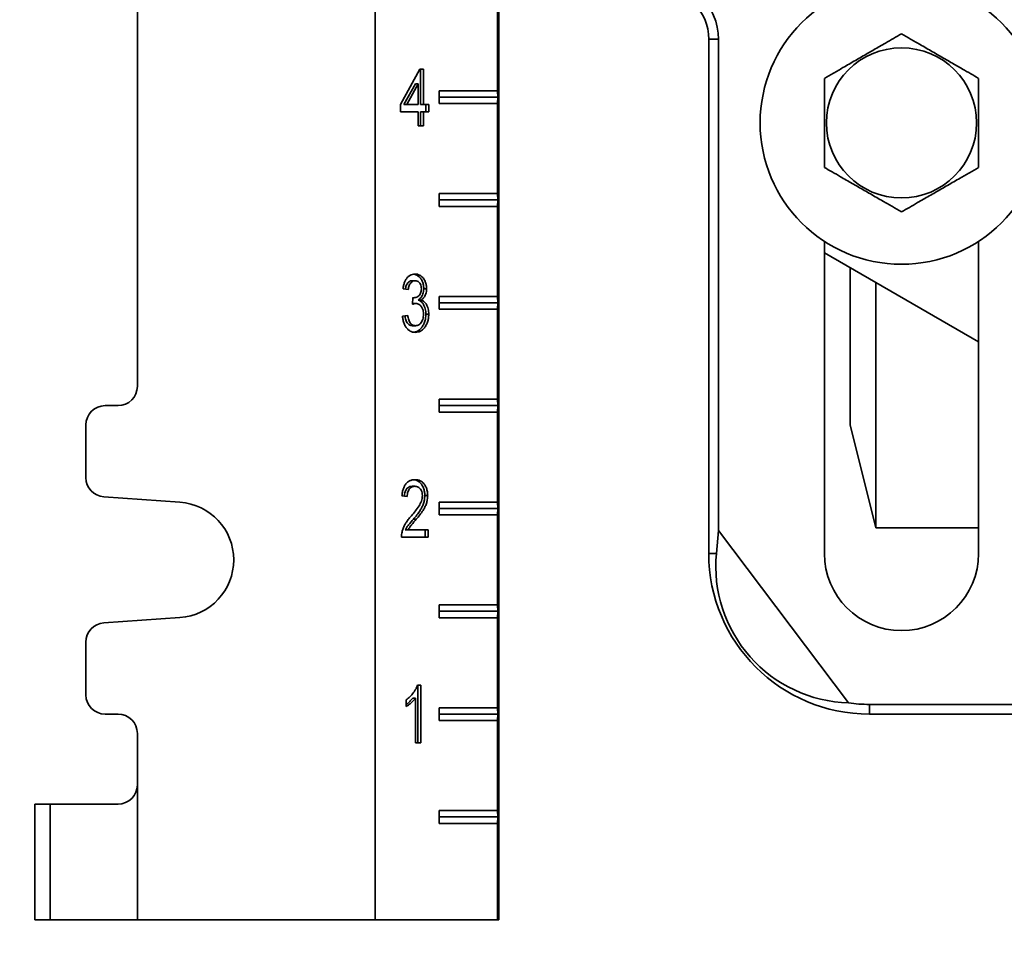
# Model space of a CAD drawing. Units: inches. Extents: x 0.2 to 8.4, y 0.1 to 10.9.
# Drawn here: x 2.5 to 3.1, y 3.1 to 3.7 of the extents above; entities that cross this region are included whole.
import ezdxf

# ---------------------------------------------------------------- set-up
doc = ezdxf.new("R2010")
doc.units = ezdxf.units.IN
doc.header["$MEASUREMENT"] = 0
doc.layers.add('WALL', color=7, linetype='Continuous', lineweight=50)
doc.styles.add('SLDTEXTSTYLE0', font='TXT', dxfattribs={"width": 0.605})
doc.dimstyles.new('SLDDIMSTYLE0', dxfattribs={"dimtxt": 0.101115, "dimasz": 0.1, "dimexe": 0, "dimexo": 0.0625, "dimgap": 0.025279, "dimtad": 0, "dimtih": 1, "dimtoh": 1, "dimdec": 1, "dimlfac": 8, "dimrnd": 1e-09, "dimzin": 12, "dimdsep": 46, "dimlunit": 5, "dimtxsty": 'SLDTEXTSTYLE0', "dimsah": 1, "dimcen": 0.09, "dimadec": 0, "dimazin": 3, "dimtfac": 1, "dimtdec": 3, "dimtofl": 0, "dimtmove": 0, "dimatfit": 3, "dimfxl": 0, "dimfrac": 2, "dimtolj": 1, "dimtzin": 12, "dimarcsym": 0})
doc.dimstyles.new('SLDDIMSTYLE1', dxfattribs={"dimtxt": 0.101115, "dimasz": 0.1, "dimexe": 0, "dimexo": 0.0625, "dimgap": 0.025279, "dimtad": 0, "dimtih": 1, "dimtoh": 1, "dimdec": 6, "dimlfac": 8, "dimrnd": 1e-09, "dimzin": 12, "dimdsep": 46, "dimlunit": 5, "dimtxsty": 'SLDTEXTSTYLE0', "dimsah": 1, "dimcen": 0.09, "dimadec": 0, "dimazin": 3, "dimtfac": 1, "dimtdec": 3, "dimtofl": 0, "dimtmove": 0, "dimatfit": 3, "dimfxl": 0, "dimfrac": 2, "dimtolj": 1, "dimtzin": 12, "dimarcsym": 0})
doc.dimstyles.new('SLDDIMSTYLE4', dxfattribs={"dimtxt": 0.101115, "dimasz": 0.1, "dimexe": 0, "dimexo": 0.0625, "dimgap": 0.025279, "dimtad": 0, "dimtih": 1, "dimtoh": 1, "dimdec": 6, "dimlfac": 8, "dimrnd": 1e-09, "dimzin": 12, "dimdsep": 46, "dimlunit": 5, "dimtxsty": 'SLDTEXTSTYLE0', "dimsah": 1, "dimcen": 0.09, "dimadec": 0, "dimazin": 3, "dimtfac": 1, "dimtdec": 3, "dimtofl": 0, "dimtmove": 0, "dimatfit": 3, "dimfxl": 0, "dimfrac": 2, "dimtolj": 1, "dimtzin": 12, "dimarcsym": 0})

# ---------------------------------------------------------------- blocks, each defined once
blk = doc.blocks.new('SW_SYMBOL_GGTOL_FLAT')
at = {"layer": 'WALL', "color": 0}
for p, q in [((0, 0), (19.69, 35.43)), ((19.69, 35.43), (82.68, 35.43)), ((82.68, 35.43), (62.99, 0)), ((62.99, 0), (0, 0))]:
    blk.add_line(p, q, dxfattribs=at)
blk = doc.blocks.new('SW_SYMBOL_AWLD_STUD')
at = {"layer": 'WALL', "color": 0}
for p, q in [((19.69, 7.87), (59.06, 51.18)), ((59.06, 7.87), (19.69, 51.18))]:
    blk.add_line(p, q, dxfattribs=at)
blk.add_circle((39.37, 29.53), 29.53, dxfattribs=at)
blk = doc.blocks.new('_D_2')
at = {"layer": 'WALL'}
for p, q in [((2.76962, 3.80271), (1.71279, 3.80271)), ((1.83779, 3.80271), (1.83779, 3.61425)), ((1.83779, 3.11521), (1.83779, 3.30368)), ((2.40835, 3.11521), (1.71279, 3.11521))]:
    blk.add_line(p, q, dxfattribs=at)
for points in [[(1.83779, 3.80271), (1.82279, 3.70271), (1.85279, 3.70271)], [(1.83779, 3.11521), (1.85279, 3.21521), (1.82279, 3.21521)]]:
    blk.add_solid(points, dxfattribs=at)
at = {"layer": 'WALL', "xscale": 0.003410658394813324, "yscale": 0.003410658394813324, "zscale": 0.003410658394813324}
for name, p in [('SW_SYMBOL_GGTOL_FLAT', (1.9949, 3.47402)), ('SW_SYMBOL_AWLD_STUD', (2.11467, 3.31873))]:
    blk.add_blockref(name, p, dxfattribs=at)
at = {"layer": 'WALL', "char_height": 0.1041667, "attachment_point": 1, "style": 'SLDTEXTSTYLE0'}
for s, insert in [('4 1/2 [114]', (1.30046, 3.59324)), ('10 [254] MAX', (1.27362, 3.43795))]:
    blk.add_mtext(s, dxfattribs=dict(at, insert=insert))
blk = doc.blocks.new('_D_6')
at = {"layer": 'WALL'}
for p, q in [((3.39462, 3.50584), (3.39462, 2.68503)), ((2.46155, 3.05271), (2.46155, 2.68503)), ((2.46155, 2.81003), (2.68119, 2.81003)), ((2.81235, 2.81003), (2.77762, 2.81003)), ((2.77762, 2.81003), (2.77762, 2.65474)), ((3.04383, 2.81003), (3.07855, 2.81003)), ((3.07855, 2.81003), (3.07855, 2.65474)), ((3.39462, 2.81003), (3.17498, 2.81003)), ((2.77762, 2.65474), (2.81235, 2.65474)), ((3.07855, 2.65474), (3.04383, 2.65474))]:
    blk.add_line(p, q, dxfattribs=at)
for points in [[(2.46155, 2.81003), (2.56155, 2.79503), (2.56155, 2.82503)], [(3.39462, 2.81003), (3.29462, 2.82503), (3.29462, 2.79503)]]:
    blk.add_solid(points, dxfattribs=at)
at = {"layer": 'WALL', "char_height": 0.104167, "attachment_point": 1, "style": 'SLDTEXTSTYLE0'}
for s, insert in [('7 1/2', (2.77377, 2.96746)), ('190', (2.81235, 2.78902))]:
    blk.add_mtext(s, dxfattribs=dict(at, insert=insert))
blk = doc.blocks.new('_D_7')
at = {"layer": 'WALL'}
for p, q in [((2.39905, 4.83396), (0.96155, 4.83396)), ((1.08655, 4.83396), (1.08655, 4.15302)), ((0.97081, 3.97459), (0.93609, 3.97459)), ((0.93609, 3.97459), (0.93609, 3.8193)), ((1.20229, 3.97459), (1.23702, 3.97459)), ((1.23702, 3.97459), (1.23702, 3.8193)), ((0.93609, 3.8193), (0.97081, 3.8193)), ((1.23702, 3.8193), (1.20229, 3.8193)), ((1.08655, 3.11521), (1.08655, 3.79615)), ((2.39905, 3.11521), (0.96155, 3.11521))]:
    blk.add_line(p, q, dxfattribs=at)
for points in [[(1.08655, 4.83396), (1.07155, 4.73396), (1.10155, 4.73396)], [(1.08655, 3.11521), (1.10155, 3.21521), (1.07155, 3.21521)]]:
    blk.add_solid(points, dxfattribs=at)
at = {"layer": 'WALL', "char_height": 0.104167, "attachment_point": 1, "style": 'SLDTEXTSTYLE0'}
for s, insert in [('13 3/4', (0.89365, 4.13201)), ('349', (0.97081, 3.95358))]:
    blk.add_mtext(s, dxfattribs=dict(at, insert=insert))

msp = doc.modelspace()

# ---------------------------------------------------------------- linework, layer by layer
at = {"color": 7, "linetype": 'Continuous', "lineweight": 35}
for p, q in [((2.66834665, 4.8339613), (2.66834665, 3.1152113)), ((2.52381658, 4.50974255), (2.52381658, 3.43943005)), ((2.74292653, 3.73940626), (2.74292653, 3.1152113)), ((2.74347698, 3.71620417), (2.74347698, 3.1152113)), ((2.74353989, 3.71614259), (2.74353989, 3.1152113)), ((2.74286362, 3.67380505), (2.74286362, 3.61911755)), ((2.87118187, 3.65036755), (2.87118187, 3.33786755)), ((2.87708986, 3.65036755), (2.87118187, 3.65036755)), ((2.87708986, 3.65036755), (2.87708986, 3.35189079)), ((2.68375162, 3.61072412), (2.69553857, 3.63226258)), ((2.69553857, 3.63226258), (2.69776854, 3.63226258)), ((2.6960079, 3.63226258), (2.6960079, 3.61072412)), ((2.69776854, 3.63226258), (2.69776854, 3.61072412)), ((2.69282224, 3.62333029), (2.68592328, 3.61072412)), ((2.69458287, 3.62333029), (2.68768392, 3.61072412)), ((2.69282224, 3.62333029), (2.69458287, 3.62333029)), ((2.69458287, 3.61072412), (2.69458287, 3.62333029)), ((2.74286362, 3.61911755), (2.70736622, 3.61911755)), ((2.70736622, 3.61911755), (2.70736622, 3.61130505)), ((2.74286362, 3.61911755), (2.74288586, 3.6152113)), ((2.68375162, 3.60623694), (2.68375162, 3.61072412)), ((2.68592328, 3.61072412), (2.68768392, 3.61072412)), ((2.68768392, 3.61072412), (2.69458287, 3.61072412)), ((2.6960079, 3.61072412), (2.69776854, 3.61072412)), ((2.69776854, 3.61072412), (2.7009542, 3.61072412)), ((2.69919357, 3.61072412), (2.69919357, 3.60623694)), ((2.7009542, 3.61072412), (2.7009542, 3.60623694)), ((2.74288586, 3.6152113), (2.70736622, 3.6152113)), ((2.70736622, 3.61130505), (2.74286362, 3.61130505)), ((2.74288586, 3.6152113), (2.74286362, 3.61130505)), ((2.74286362, 3.61130505), (2.74286362, 3.55661755)), ((2.69458287, 3.60623694), (2.68375162, 3.60623694)), ((2.69458287, 3.5977113), (2.69458287, 3.60623694)), ((2.6960079, 3.60623694), (2.6960079, 3.5977113)), ((2.6960079, 3.60623694), (2.69776854, 3.60623694)), ((2.69776854, 3.60623694), (2.69776854, 3.5977113)), ((2.7009542, 3.60623694), (2.69776854, 3.60623694)), ((2.69776854, 3.5977113), (2.69458287, 3.5977113)), ((2.74286362, 3.55661755), (2.70736622, 3.55661755)), ((2.70736622, 3.55661755), (2.70736622, 3.54880505)), ((2.74286362, 3.55661755), (2.74288586, 3.5527113)), ((2.74288586, 3.5527113), (2.70736622, 3.5527113)), ((2.74288586, 3.5527113), (2.74286362, 3.54880505)), ((2.70736622, 3.54880505), (2.74286362, 3.54880505)), ((2.74286362, 3.54880505), (2.74286362, 3.49411755)), ((2.94149437, 3.52755861), (2.94149437, 3.33786755)), ((3.03524437, 3.33786755), (3.03524437, 3.52755861)), ((2.94149437, 3.52066332), (3.03524437, 3.46653673)), ((2.95711937, 3.41599255), (2.95711937, 3.51164222)), ((2.69095066, 3.50367284), (2.6927113, 3.50367284)), ((2.97274437, 3.35349255), (2.97274437, 3.50262112)), ((2.68853011, 3.49828822), (2.68534445, 3.49873694)), ((2.6979193, 3.49881406), (2.69967994, 3.49881406)), ((2.69104878, 3.48931386), (2.6913773, 3.49335232)), ((2.69134887, 3.48979063), (2.69108426, 3.48975005)), ((2.69134887, 3.48979063), (2.6931095, 3.48979063)), ((2.69137331, 3.49330325), (2.69183524, 3.49330325)), ((2.69452955, 3.49187296), (2.69629019, 3.49187296)), ((2.74286362, 3.49411755), (2.70736622, 3.49411755)), ((2.70736622, 3.49411755), (2.70736622, 3.48630505)), ((2.74288586, 3.4902113), (2.70736622, 3.4902113)), ((2.74286362, 3.49411755), (2.74288586, 3.4902113)), ((2.74288586, 3.4902113), (2.74286362, 3.48630505)), ((2.70736622, 3.48630505), (2.74286362, 3.48630505)), ((2.74286362, 3.48630505), (2.74286362, 3.43161755)), ((2.68502588, 3.48213438), (2.68821155, 3.48258309)), ((2.69919357, 3.48324215), (2.7009542, 3.48324215)), ((2.69110994, 3.47630104), (2.69287058, 3.47630104)), ((2.74286362, 3.43161755), (2.70736622, 3.43161755)), ((2.70736622, 3.43161755), (2.70736622, 3.42380505)), ((2.74286362, 3.43161755), (2.74288586, 3.4277113)), ((2.51209792, 3.4277113), (2.50428548, 3.4277113)), ((2.74288586, 3.4277113), (2.70736622, 3.4277113)), ((2.74288586, 3.4277113), (2.74286362, 3.42380505)), ((2.70736622, 3.42380505), (2.74286362, 3.42380505)), ((2.74286362, 3.42380505), (2.74286362, 3.36911755)), ((2.49256683, 3.41599255), (2.49256683, 3.38395242)), ((2.95711937, 3.41599255), (2.97274437, 3.35349255)), ((2.69084115, 3.37867284), (2.69260179, 3.37867284)), ((2.50346879, 3.37226216), (2.54970397, 3.36903207)), ((2.68789298, 3.37239079), (2.68470731, 3.3728395)), ((2.69855643, 3.37304984), (2.70031707, 3.37304984)), ((2.74286362, 3.36911755), (2.70736622, 3.36911755)), ((2.70736622, 3.36911755), (2.70736622, 3.36130505)), ((2.74288586, 3.3652113), (2.70736622, 3.3652113)), ((2.74286362, 3.36911755), (2.74288586, 3.3652113)), ((2.74288586, 3.3652113), (2.74286362, 3.36130505)), ((2.69166246, 3.35869087), (2.69342309, 3.35869087)), ((2.70736622, 3.36130505), (2.74286362, 3.36130505)), ((2.74286362, 3.36130505), (2.74286362, 3.30661755)), ((2.6867197, 3.35219848), (2.68848034, 3.35219848)), ((2.68848034, 3.35219848), (2.70063563, 3.35219848)), ((2.698875, 3.35219848), (2.698875, 3.3477113)), ((2.70063563, 3.35219848), (2.70063563, 3.3477113)), ((2.97274437, 3.35349255), (3.03524437, 3.35349255)), ((2.70063563, 3.3477113), (2.68438875, 3.3477113)), ((2.87581286, 3.33786755), (2.87708986, 3.35189079)), ((2.95612774, 3.24700397), (2.87708986, 3.35189079)), ((2.87581286, 3.33786755), (2.87118187, 3.33786755)), ((2.74286362, 3.30661755), (2.70736622, 3.30661755)), ((2.70736622, 3.30661755), (2.70736622, 3.29880505)), ((2.74286362, 3.30661755), (2.74288586, 3.3027113)), ((2.54970397, 3.29889053), (2.50346879, 3.29566043)), ((2.74288586, 3.3027113), (2.70736622, 3.3027113)), ((2.70736622, 3.29880505), (2.74286362, 3.29880505)), ((2.74288586, 3.3027113), (2.74286362, 3.29880505)), ((2.74286362, 3.29880505), (2.74286362, 3.24411755)), ((2.49256683, 3.28397018), (2.49256683, 3.25193005)), ((2.69412493, 3.2577113), (2.69617571, 3.2577113)), ((2.69441507, 3.2577113), (2.69441507, 3.2227113)), ((2.69617571, 3.2577113), (2.69617571, 3.2227113)), ((2.68725585, 3.24482468), (2.68725585, 3.2489613)), ((2.69122941, 3.24998494), (2.69299004, 3.24998494)), ((2.69299004, 3.2227113), (2.69299004, 3.24998494)), ((2.96883812, 3.24611929), (2.96883812, 3.2402113)), ((2.96883812, 3.24611929), (3.13290062, 3.24611929)), ((2.50428548, 3.2402113), (2.51209792, 3.2402113)), ((2.74286362, 3.24411755), (2.70736622, 3.24411755)), ((2.70736622, 3.24411755), (2.70736622, 3.23630505)), ((2.74288586, 3.2402113), (2.70736622, 3.2402113)), ((2.74286362, 3.24411755), (2.74288586, 3.2402113)), ((2.74288586, 3.2402113), (2.74286362, 3.23630505)), ((2.96883812, 3.2402113), (3.10165062, 3.2402113)), ((2.70736622, 3.23630505), (2.74286362, 3.23630505)), ((2.74286362, 3.23630505), (2.74286362, 3.18161755)), ((2.52381658, 3.22849255), (2.52381658, 3.19724255)), ((2.69617571, 3.2227113), (2.69299004, 3.2227113)), ((2.52381658, 3.19724255), (2.52381658, 3.1152113)), ((2.4615528, 3.1855238), (2.4615528, 3.1152113)), ((2.4615528, 3.1855238), (2.47085242, 3.1855238)), ((2.47085242, 3.1855238), (2.47085242, 3.1152113)), ((2.47085242, 3.1855238), (2.51213331, 3.1855238)), ((2.74286362, 3.18161755), (2.70736622, 3.18161755)), ((2.70736622, 3.18161755), (2.70736622, 3.17380505)), ((2.74286362, 3.18161755), (2.74288586, 3.1777113)), ((2.74288586, 3.1777113), (2.70736622, 3.1777113)), ((2.70736622, 3.17380505), (2.74286362, 3.17380505)), ((2.74288586, 3.1777113), (2.74286362, 3.17380505)), ((2.74286362, 3.17380505), (2.74286362, 3.1152113)), ((2.47085242, 3.1152113), (2.4615528, 3.1152113)), ((2.52381658, 3.1152113), (2.47085242, 3.1152113)), ((2.66834665, 3.1152113), (2.52381658, 3.1152113)), ((2.66834665, 3.1152113), (2.74286362, 3.1152113)), ((2.74286362, 3.1152113), (2.74292653, 3.1152113)), ((2.74292653, 3.1152113), (2.74347698, 3.1152113)), ((2.74347698, 3.1152113), (2.74353989, 3.1152113))]:
    msp.add_line(p, q, dxfattribs=at)
for radius in [0.0859375, 0.04562659]:
    msp.add_circle((2.98836937, 3.5995863), radius, dxfattribs=at)
for centre, radius, start, end in [((2.83993187, 3.65036755), 0.03715799, 0, 90), ((2.83993187, 3.65036755), 0.03125, 0, 90), ((2.51209787, 3.43943), 0.0117187, 270.00023219, 0.00023219), ((2.50428553, 3.4159926), 0.0117187, 90.00023219, 180.00023219), ((2.50428554, 3.38395237), 0.01171871, 179.99976883, 266.00348051), ((2.54725363, 3.3339613), 0.03515627, 273.99666369, 86.00333631), ((2.96883812, 3.33786755), 0.09765625, 180, 270), ((2.98836937, 3.33786755), 0.046875, 180, 0), ((2.50428554, 3.28397022), 0.01171871, 93.9965602, 180.00019047), ((2.50428553, 3.25193), 0.0117187, 179.99976781, 269.99976781), ((2.96883812, 3.33786755), 0.09174826, 262.03690031, 270), ((2.51209787, 3.2284926), 0.0117187, 359.99976781, 89.99976781)]:
    msp.add_arc(centre, radius, start, end, dxfattribs=at)
for centre, major_axis, ratio, start_param, end_param in [((2.95972378, 3.3309994), (0.06751373, 0.05087525), 0.990845635, 2.409582685, 4.028339222), ((2.51213331, 3.19724255), (0, 0.01171875), 0.996972273, 3.141592654, 4.71238898)]:
    msp.add_ellipse(centre, major_axis=major_axis, ratio=ratio, start_param=start_param, end_param=end_param, dxfattribs=at)
for points, knots in [([(2.98836937, 3.65371289), (2.986779, 3.65279469), (2.98359899, 3.65095871), (2.97914369, 3.64838644), (2.97510365, 3.64605392), (2.97152281, 3.64398652), (2.96785831, 3.64187082), (2.96413423, 3.63972073), (2.9603391, 3.6375296), (2.95654203, 3.63533736), (2.95304533, 3.63331855), (2.94988835, 3.63149586), (2.94608656, 3.6293009), (2.94333449, 3.62771199), (2.94149437, 3.62664959)], [0, 0, 0, 0, 0.10799197, 0.215934542, 0.290457926, 0.365072497, 0.439543457, 0.516253605, 0.592966045, 0.672218066, 0.751489792, 0.813337263, 0.875191523, 1, 1, 1, 1]), ([(3.03524437, 3.62664959), (3.033654, 3.62756779), (3.03047399, 3.62940377), (3.02601869, 3.63197604), (3.02197865, 3.63430856), (3.01839781, 3.63637596), (3.01473331, 3.63849166), (3.01100923, 3.64064175), (3.0072141, 3.64283287), (3.00341703, 3.64502512), (2.99992033, 3.64704393), (2.99676335, 3.64886662), (2.99296156, 3.65106158), (2.99020949, 3.65265049), (2.98836937, 3.65371289)], [0, 0, 0, 0, 0.10799197, 0.215934542, 0.290457926, 0.365072497, 0.439543457, 0.516253605, 0.592966045, 0.672218066, 0.751489792, 0.813337263, 0.875191523, 1, 1, 1, 1]), ([(2.94149437, 3.62664959), (2.94149437, 3.62547012), (2.94149437, 3.62311129), (2.94149437, 3.61918901), (2.94149437, 3.61486996), (2.94149437, 3.6101321), (2.94149437, 3.60530583), (2.94149437, 3.6004963), (2.94149437, 3.59574689), (2.94149437, 3.59109809), (2.94149437, 3.58651837), (2.94149437, 3.58187923), (2.94149437, 3.57719996), (2.94149437, 3.57408213), (2.94149437, 3.57252301)], [0, 0, 0, 0, 0.069585139, 0.139162886, 0.225586101, 0.312330187, 0.398931945, 0.485160294, 0.567728321, 0.650647598, 0.733676439, 0.816394468, 0.908185045, 1, 1, 1, 1]), ([(3.03524437, 3.57252301), (3.03524437, 3.57408213), (3.03524437, 3.57719996), (3.03524437, 3.58187923), (3.03524437, 3.58651837), (3.03524437, 3.59109809), (3.03524437, 3.59574689), (3.03524437, 3.6004963), (3.03524437, 3.60530583), (3.03524437, 3.6101321), (3.03524437, 3.61486996), (3.03524437, 3.61918901), (3.03524437, 3.62311129), (3.03524437, 3.62547012), (3.03524437, 3.62664959)], [0, 0, 0, 0, 0.091814955, 0.183605532, 0.266323561, 0.349352402, 0.432271679, 0.514839706, 0.601068055, 0.687669813, 0.774413899, 0.860837114, 0.930414861, 1, 1, 1, 1]), ([(2.94149437, 3.57252301), (2.94308473, 3.57160481), (2.94626474, 3.56976883), (2.95072004, 3.56719656), (2.95476009, 3.56486404), (2.95834092, 3.56279664), (2.96200542, 3.56068094), (2.9657295, 3.55853084), (2.96952463, 3.55633972), (2.97332171, 3.55414748), (2.9768184, 3.55212867), (2.97997538, 3.55030598), (2.98377717, 3.54811102), (2.98652924, 3.54652211), (2.98836937, 3.54545971)], [0, 0, 0, 0, 0.1079919704, 0.2159345421, 0.2904579259, 0.3650724968, 0.4395434575, 0.5162536045, 0.5929660446, 0.6722180656, 0.7514897923, 0.8133372629, 0.8751915229, 1, 1, 1, 1]), ([(2.98836937, 3.54545971), (2.98995973, 3.54637791), (2.99313974, 3.54821389), (2.99759504, 3.55078616), (3.00163509, 3.55311868), (3.00521592, 3.55518607), (3.00888042, 3.55730177), (3.0126045, 3.55945187), (3.01639963, 3.56164299), (3.02019671, 3.56383524), (3.0236934, 3.56585405), (3.02685038, 3.56767673), (3.03065217, 3.5698717), (3.03340424, 3.57146061), (3.03524437, 3.57252301)], [0, 0, 0, 0, 0.10799197, 0.215934542, 0.290457926, 0.365072497, 0.439543457, 0.516253605, 0.592966045, 0.672218066, 0.751489792, 0.813337263, 0.875191523, 1, 1, 1, 1]), ([(2.68534445, 3.49873694), (2.68544901, 3.49941954), (2.68565806, 3.50078436), (2.68625268, 3.50271564), (2.68709291, 3.50445385), (2.68820536, 3.50591376), (2.68954984, 3.50697923), (2.69105483, 3.50761135), (2.69209266, 3.50767797), (2.69261174, 3.5077113)], [0, 0, 0, 0, 0.1401217703, 0.2801649831, 0.4201316565, 0.5600963498, 0.7066679517, 0.8532870814, 1, 1, 1, 1]), ([(2.69261174, 3.5077113), (2.69310514, 3.50767949), (2.69409191, 3.50761588), (2.69552322, 3.50702987), (2.69685457, 3.50610917), (2.69804616, 3.50478571), (2.69894297, 3.50302906), (2.69956879, 3.5010001), (2.69964289, 3.49954267), (2.69967994, 3.49881406)], [0, 0, 0, 0, 0.140090839, 0.28017459, 0.420257028, 0.560230894, 0.706800891, 0.853421672, 1, 1, 1, 1]), ([(2.69095066, 3.50367284), (2.69056078, 3.50364179), (2.68978119, 3.5035797), (2.68868569, 3.50293678), (2.68783879, 3.50194935), (2.68729176, 3.50075951), (2.68696315, 3.49963572), (2.68685636, 3.49887193), (2.68680864, 3.4985307)], [0, 0, 0, 0, 0.192147371, 0.384208944, 0.576030739, 0.726945453, 0.878011315, 1, 1, 1, 1]), ([(2.6927113, 3.50367284), (2.69232142, 3.50364178), (2.69154185, 3.50357969), (2.69044624, 3.50293681), (2.68959973, 3.50194923), (2.68905152, 3.50075984), (2.68870453, 3.49955726), (2.68858826, 3.49871128), (2.68853011, 3.49828822)], [0, 0, 0, 0, 0.186709905, 0.37333644, 0.559729982, 0.706374049, 0.853164987, 1, 1, 1, 1]), ([(2.69173692, 3.50760468), (2.69193297, 3.50758754), (2.69262127, 3.50752736), (2.69376155, 3.50701945), (2.69509421, 3.50611195), (2.69628545, 3.50478493), (2.69718236, 3.50302927), (2.69780815, 3.50100005), (2.69788225, 3.49954265), (2.6979193, 3.49881406)], [0, 0, 0, 0, 0.060927362, 0.213907263, 0.366885729, 0.519745627, 0.6798089, 0.83992763, 1, 1, 1, 1]), ([(2.69649427, 3.49866683), (2.6964692, 3.49917794), (2.69641907, 3.50019961), (2.69591415, 3.50159251), (2.69510636, 3.50276013), (2.69399213, 3.5035485), (2.69313853, 3.50363137), (2.6927113, 3.50367284)], [0, 0, 0, 0, 0.1867769025, 0.3733537616, 0.5601196712, 0.7798395697, 1, 1, 1, 1]), ([(2.69183524, 3.49330325), (2.692257, 3.4933347), (2.69310064, 3.49339761), (2.69430742, 3.49396824), (2.69534242, 3.49478117), (2.69607017, 3.49594301), (2.6964402, 3.49726861), (2.69647624, 3.49820054), (2.69649427, 3.49866683)], [0, 0, 0, 0, 0.1868420787, 0.3737418543, 0.5604651725, 0.7068438865, 0.8533196183, 1, 1, 1, 1]), ([(2.6979193, 3.49881406), (2.69789664, 3.49825706), (2.69785131, 3.49714314), (2.69743229, 3.49556093), (2.69675708, 3.49406293), (2.69577351, 3.49277146), (2.69494429, 3.49217252), (2.69452955, 3.49187296)], [0, 0, 0, 0, 0.186701906, 0.373378065, 0.560040279, 0.779957497, 1, 1, 1, 1]), ([(2.69967994, 3.49881406), (2.69965727, 3.49825706), (2.69961195, 3.49714314), (2.69919292, 3.49556093), (2.69851771, 3.49406293), (2.69753415, 3.49277146), (2.69670492, 3.49217252), (2.69629019, 3.49187296)], [0, 0, 0, 0, 0.1867019058, 0.3733780647, 0.560040279, 0.7799574966, 1, 1, 1, 1]), ([(2.6931095, 3.48979063), (2.69271911, 3.48974984), (2.69202171, 3.48967697), (2.69134617, 3.48942485), (2.69104878, 3.48931386)], [0, 0, 0, 0, 0.559772093, 1, 1, 1, 1]), ([(2.6913773, 3.49335232), (2.69146257, 3.49333918), (2.69161485, 3.49331572), (2.6917679, 3.49330706), (2.69183524, 3.49330325)], [0, 0, 0, 0, 0.560003138, 1, 1, 1, 1]), ([(2.69776854, 3.4832772), (2.69773946, 3.48392316), (2.69768131, 3.48521453), (2.69709718, 3.48700724), (2.69623018, 3.48835306), (2.69522492, 3.48923478), (2.69418956, 3.48972035), (2.69346959, 3.4897672), (2.6931095, 3.48979063)], [0, 0, 0, 0, 0.186625394, 0.373094279, 0.559665795, 0.706391226, 0.853155256, 1, 1, 1, 1]), ([(2.69452955, 3.49187296), (2.69503084, 3.49166317), (2.69603291, 3.49124382), (2.69734339, 3.48997987), (2.69827827, 3.48838615), (2.69885453, 3.48666883), (2.6991435, 3.48497363), (2.69917687, 3.48381943), (2.69919357, 3.48324215)], [0, 0, 0, 0, 0.186642585, 0.373100263, 0.559642481, 0.706411951, 0.853157883, 1, 1, 1, 1]), ([(2.69629019, 3.49187296), (2.69679147, 3.49166317), (2.69779355, 3.49124382), (2.69910402, 3.48997987), (2.70003891, 3.48838615), (2.70061516, 3.48666883), (2.70090413, 3.48497363), (2.70093751, 3.48381943), (2.7009542, 3.48324215)], [0, 0, 0, 0, 0.186642585, 0.373100263, 0.559642481, 0.706411951, 0.853157883, 1, 1, 1, 1]), ([(2.69275609, 3.47226258), (2.69221763, 3.47229798), (2.69114101, 3.47236875), (2.68957373, 3.47299595), (2.68814887, 3.47409607), (2.68691126, 3.47563648), (2.68593355, 3.47755413), (2.68527022, 3.47977218), (2.68510735, 3.48134673), (2.68502588, 3.48213438)], [0, 0, 0, 0, 0.140078245, 0.280075359, 0.420033503, 0.56003002, 0.706659776, 0.853261335, 1, 1, 1, 1]), ([(2.68649475, 3.48234127), (2.68655708, 3.48196634), (2.68669518, 3.48113562), (2.68702904, 3.47989791), (2.68749612, 3.47865217), (2.6881719, 3.47756921), (2.68905471, 3.47679488), (2.6900651, 3.47636538), (2.69076161, 3.47632249), (2.69110994, 3.47630104)], [0, 0, 0, 0, 0.118196317, 0.261878425, 0.405509949, 0.548971354, 0.69915849, 0.849544545, 1, 1, 1, 1]), ([(2.68821155, 3.48258309), (2.68828671, 3.48212683), (2.688437, 3.48121453), (2.68878908, 3.47989767), (2.68925691, 3.47865223), (2.68993249, 3.47756919), (2.69081536, 3.47679489), (2.69182573, 3.47636538), (2.69252224, 3.47632249), (2.69287058, 3.47630104)], [0, 0, 0, 0, 0.140170187, 0.280271847, 0.420324185, 0.560210641, 0.706655229, 0.853293779, 1, 1, 1, 1]), ([(2.69919357, 3.48324215), (2.69916023, 3.48241131), (2.69909356, 3.4807498), (2.69848995, 3.47837329), (2.69750203, 3.47629245), (2.69621278, 3.47450379), (2.69463226, 3.47319336), (2.69312992, 3.47247578), (2.69218322, 3.4723981), (2.69185332, 3.47237103)], [0, 0, 0, 0, 0.150268084, 0.300507306, 0.450725183, 0.601026997, 0.758394676, 0.915806581, 1, 1, 1, 1]), ([(2.7009542, 3.48324215), (2.70092087, 3.4824113), (2.7008542, 3.48074975), (2.70025057, 3.47837347), (2.69926273, 3.47629177), (2.69797314, 3.47450637), (2.69639395, 3.47318322), (2.69461059, 3.47238174), (2.69337438, 3.47230231), (2.69275609, 3.47226258)], [0, 0, 0, 0, 0.140004448, 0.279982004, 0.419939675, 0.559975548, 0.706594674, 0.853255004, 1, 1, 1, 1]), ([(2.69287058, 3.47630104), (2.6932356, 3.47632441), (2.69396535, 3.47637113), (2.69502154, 3.47682879), (2.69597042, 3.47762152), (2.69675316, 3.47875023), (2.69735358, 3.48010794), (2.6977087, 3.48166251), (2.69774859, 3.48273885), (2.69776854, 3.4832772)], [0, 0, 0, 0, 0.140082735, 0.280053633, 0.420006608, 0.559993077, 0.706638804, 0.853271154, 1, 1, 1, 1]), ([(2.68470731, 3.3728395), (2.68477976, 3.37361368), (2.68492461, 3.37516149), (2.68549429, 3.37737843), (2.68640593, 3.37935721), (2.68768377, 3.38094651), (2.68922939, 3.38203121), (2.69093141, 3.38261727), (2.69209132, 3.38267995), (2.69267147, 3.3827113)], [0, 0, 0, 0, 0.1401204909, 0.2801406505, 0.4200356216, 0.5599399297, 0.7065158134, 0.85320543, 1, 1, 1, 1]), ([(2.69179694, 3.38262247), (2.69203857, 3.38260554), (2.69281767, 3.38255093), (2.69410475, 3.38207755), (2.69557022, 3.38109192), (2.69683247, 3.37958456), (2.69782618, 3.37768414), (2.69845542, 3.37543418), (2.69852275, 3.37384489), (2.69855643, 3.37304984)], [0, 0, 0, 0, 0.068254178, 0.220076117, 0.371795657, 0.523479658, 0.682344288, 0.841090329, 1, 1, 1, 1]), ([(2.69267147, 3.3827113), (2.69320985, 3.38268277), (2.69428639, 3.38262572), (2.69586603, 3.38208604), (2.69733068, 3.38108965), (2.69859315, 3.3795852), (2.6995868, 3.37768397), (2.70021605, 3.37543422), (2.70028339, 3.37384491), (2.70031707, 3.37304984)], [0, 0, 0, 0, 0.140158328, 0.280263952, 0.420275079, 0.56025341, 0.706858231, 0.853353614, 1, 1, 1, 1]), ([(2.69084115, 3.37867284), (2.69038425, 3.37864175), (2.68947141, 3.37857965), (2.68817315, 3.37788862), (2.68715893, 3.37676392), (2.68652065, 3.37536164), (2.68619822, 3.37398604), (2.68616408, 3.37305906), (2.68614853, 3.3726365)], [0, 0, 0, 0, 0.191484692, 0.382564234, 0.573478709, 0.723659588, 0.874031947, 1, 1, 1, 1]), ([(2.69260179, 3.37867284), (2.6921449, 3.37864175), (2.69123208, 3.37857964), (2.68993367, 3.37788865), (2.68891999, 3.37676383), (2.68828009, 3.37536188), (2.68794481, 3.3739059), (2.68791026, 3.372896), (2.68789298, 3.37239079)], [0, 0, 0, 0, 0.186894465, 0.373393492, 0.559731409, 0.706312186, 0.853079853, 1, 1, 1, 1]), ([(2.6971314, 3.37300777), (2.69709869, 3.37360427), (2.69703329, 3.37479676), (2.69638838, 3.37638198), (2.69552919, 3.37752946), (2.69456613, 3.37825689), (2.69359544, 3.37860911), (2.69293307, 3.37865159), (2.69260179, 3.37867284)], [0, 0, 0, 0, 0.1864936252, 0.3728331418, 0.5593657799, 0.7062102511, 0.8530582732, 1, 1, 1, 1]), ([(2.69045147, 3.36080124), (2.69125001, 3.36176202), (2.69284688, 3.36368331), (2.69465582, 3.36614697), (2.69586913, 3.36816754), (2.69652678, 3.3696458), (2.69702472, 3.37126418), (2.69709586, 3.37242681), (2.6971314, 3.37300777)], [0, 0, 0, 0, 0.2801807097, 0.5602874555, 0.6703223874, 0.7803050746, 0.8902202244, 1, 1, 1, 1]), ([(2.69855643, 3.37304984), (2.69851587, 3.37221328), (2.69843474, 3.37053982), (2.69781522, 3.36815649), (2.69689082, 3.36600493), (2.69556359, 3.36366642), (2.69378232, 3.36126544), (2.69236914, 3.35954914), (2.69166246, 3.35869087)], [0, 0, 0, 0, 0.13983752, 0.279732919, 0.419707047, 0.559757334, 0.779848453, 1, 1, 1, 1]), ([(2.70031707, 3.37304984), (2.70027651, 3.37221328), (2.70019537, 3.37053982), (2.69957585, 3.36815649), (2.69865146, 3.36600493), (2.69732423, 3.36366642), (2.69554295, 3.36126544), (2.69412978, 3.35954914), (2.69342309, 3.35869087)], [0, 0, 0, 0, 0.13983752, 0.279732919, 0.419707047, 0.559757334, 0.779848453, 1, 1, 1, 1]), ([(2.68472225, 3.35082428), (2.68493295, 3.35157921), (2.68535446, 3.35308943), (2.68629206, 3.35514551), (2.68747126, 3.35711744), (2.68887108, 3.35899812), (2.68992465, 3.36020018), (2.69045147, 3.36080124)], [0, 0, 0, 0, 0.186579117, 0.373244082, 0.559898869, 0.779939191, 1, 1, 1, 1]), ([(2.69166246, 3.35869087), (2.69068543, 3.35756086), (2.68932455, 3.35598691), (2.68762514, 3.35387345), (2.68702146, 3.3527567), (2.6867197, 3.35219848)], [0, 0, 0, 0, 0.560059601, 0.780087909, 1, 1, 1, 1]), ([(2.69342309, 3.35869087), (2.69244606, 3.35756086), (2.69108519, 3.35598691), (2.68938578, 3.35387345), (2.6887821, 3.3527567), (2.68848034, 3.35219848)], [0, 0, 0, 0, 0.560059601, 0.780087909, 1, 1, 1, 1]), ([(2.68438875, 3.3477113), (2.68439768, 3.34830451), (2.68441362, 3.34936389), (2.68462794, 3.35037802), (2.68472225, 3.35082428)], [0, 0, 0, 0, 0.559956339, 1, 1, 1, 1]), ([(2.68725585, 3.2489613), (2.68803061, 3.24954728), (2.68957999, 3.25071912), (2.69131473, 3.25269434), (2.69257568, 3.25449907), (2.69345994, 3.25600369), (2.69390334, 3.25714229), (2.69412493, 3.2577113)], [0, 0, 0, 0, 0.279975433, 0.559894894, 0.706605279, 0.853375795, 1, 1, 1, 1]), ([(2.69299004, 3.24998494), (2.69251589, 3.24938066), (2.69156739, 3.24817185), (2.69005853, 3.24683218), (2.68863926, 3.24566539), (2.68771695, 3.24510489), (2.68725585, 3.24482468)], [0, 0, 0, 0, 0.279899052, 0.55991708, 0.779984352, 1, 1, 1, 1]), ([(2.69122941, 3.24998494), (2.69075467, 3.24938228), (2.68980499, 3.24817672), (2.68843059, 3.24692902), (2.68756393, 3.24625388), (2.68725585, 3.24601388)], [0, 0, 0, 0, 0.391817373, 0.783801296, 1, 1, 1, 1])]:
    msp.add_open_spline(points, degree=3, knots=knots, dxfattribs=at)

# ---------------------------------------------------------------- dimensions: what is measured, and where the dimension line sits
at = {"layer": 'WALL'}
dim = msp.add_linear_dim(base=(1.08655299, 3.1152113), p1=(2.46155299, 4.8339613), p2=(2.4615528, 3.1152113), angle=90, dimstyle='SLDDIMSTYLE1', dxfattribs=at)
dim.commit()
dim.dimension.update_dxf_attribs({"geometry": '_D_7', "text_midpoint": (1.08655299, 3.9745863), "dimtype": 160})
dim = msp.add_linear_dim(base=(1.83778618, 3.1152113), p1=(2.83211937, 3.8027113), p2=(2.47085242, 3.1152113), angle=90, text='4 1/2 [114] {\\fGDT;c} \\P10 [254] MAX<AWLD-STUD>', dimstyle='SLDDIMSTYLE0', dxfattribs=at)
dim.commit()
dim.dimension.update_dxf_attribs({"geometry": '_D_2', "text_midpoint": (1.83778618, 3.4589613), "dimtype": 160})
dim = msp.add_linear_dim(base=(3.39461937, 2.81003), p1=(2.46155299, 3.1152113), p2=(3.39461937, 3.5683363), dimstyle='SLDDIMSTYLE4', dxfattribs=at)
dim.commit()
dim.dimension.update_dxf_attribs({"geometry": '_D_6', "text_midpoint": (2.92808618, 2.81003), "dimtype": 160})

doc.saveas('drawing.dxf')
